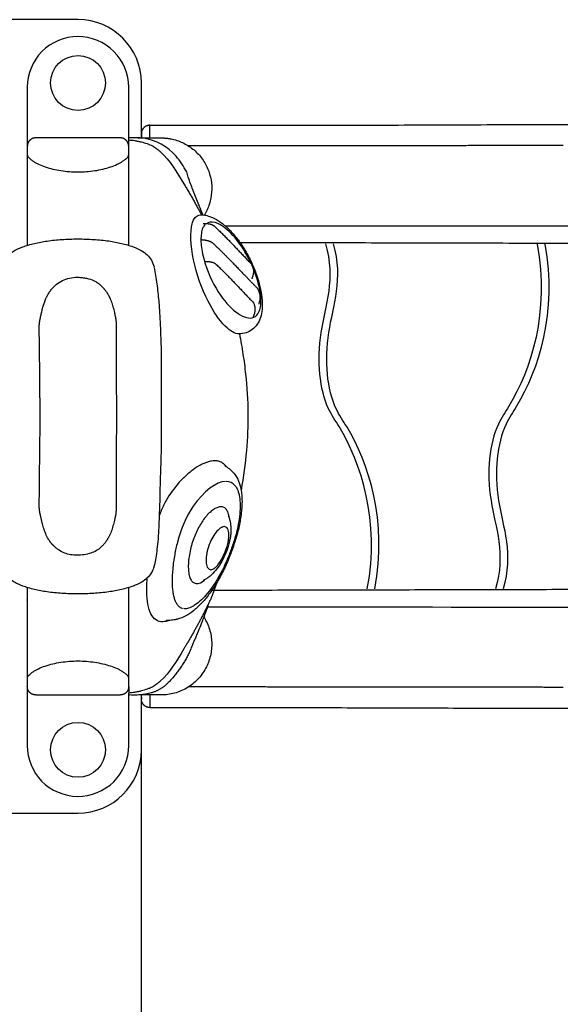
# Model space of a CAD drawing. Units: millimetres. Extents: x 113864 to 129223, y 5497 to 15726.
# Drawn here: x 122785 to 123425, y 9370 to 10536 of the extents above; entities that cross this region are included whole.
import ezdxf

# ---------------------------------------------------------------- set-up
doc = ezdxf.new("R2010")
doc.units = ezdxf.units.MM
doc.layers.add('DEFAULT', color=7, linetype='Continuous')
doc.layers.add('DiKom', color=7, linetype='Continuous')

# ---------------------------------------------------------------- blocks, each defined once
blk = doc.blocks.new('KID-17002')
at = {"layer": 'DiKom', "color": 7, "linetype": 'Continuous'}
for p, q in [((139344.2, 10536.2), (138554.2, 10536.2)), ((139419.2, 10396.2), (139419.2, 10461.2)), ((139419.2, 9671.2), (139419.2, 9736.2)), ((139419.2, 8881.2), (139419.2, 9671.2)), ((138629.2, 9596.2), (139344.2, 9596.2))]:
    blk.add_line(p, q, dxfattribs=at)
for centre in [(139344.2, 10461.2), (139344.2, 9671.2)]:
    blk.add_circle(centre, 32.5, dxfattribs=at)
for centre, start, end in [((139344.2, 10461.2), 0, 90), ((139344.2, 9671.2), 270, 0)]:
    blk.add_arc(centre, 75, start, end, dxfattribs=at)
at = {"layer": 'DiKom', "color": 7}
for points, knots in [([(139404.2, 10456.2), (139404.3, 10471.8), (139391.3, 10503.2), (139344, 10522.8), (139297, 10503), (139284.2, 10471.7), (139284.2, 10456.2)], [-471.952818, -471.952818, -471.952818, -471.952818, -432.814038, -393.271995, -353.776675, -314.873206, -314.873206, -314.873206, -314.873206]), ([(139429.2, 10411.1), (139445.4, 10411.1), (139489.7, 10411.1), (139552, 10411.2), (139615.9, 10411.2), (139669.7, 10411.3), (139740.4, 10411.4), (139822.6, 10411.9), (139917.5, 10411.9), (139977.6, 10411.9), (140008.4, 10411.8)], [-601.870182, -601.870182, -601.870182, -601.870182, -553.31238, -468.984974, -415.032782, -361.528403, -307.47394, -203.054844, -114.9928, -22.634561, -22.634561, -22.634561, -22.634561]), ([(139472.9, 10355.8), (139469.2, 10362.3), (139457.3, 10381.7), (139431.2, 10397.1), (139410, 10396.1), (139404.2, 10396.1)], [303.90329, 303.90329, 303.90329, 303.90329, 326.504089, 371.915085, 389.209209, 389.209209, 389.209209, 389.209209]), ([(139404.2, 10393.8), (139405.4, 10393.7), (139407.8, 10393.5), (139411.5, 10393), (139415.3, 10392.3), (139422.5, 10390.6), (139428.1, 10388.7), (139432.2, 10386.7)], [0, 0, 0, 0, 3.558261, 7.190945, 11.29629, 15.290842, 29.097115, 29.097115, 29.097115, 29.097115]), ([(139454.3, 10395), (139459, 10394.1), (139468.2, 10391), (139480.5, 10383.4), (139490.7, 10373), (139500.5, 10356.2), (139503.9, 10336.7), (139500.2, 10317.7), (139496.2, 10308.8), (139493.7, 10304.7)], [11.886942, 11.886942, 11.886942, 11.886942, 26.320801, 40.656638, 54.992095, 69.839575, 98.510905, 112.847493, 127.424173, 127.424173, 127.424173, 127.424173]), ([(139284.2, 10376), (139284.2, 10375.8), (139284.3, 10375.2), (139284.8, 10374.1), (139286.1, 10372.5), (139288.3, 10370.5), (139291.1, 10368.5), (139294.3, 10366.6), (139299, 10364.2), (139305.7, 10361.6), (139314.5, 10359.1), (139327.4, 10356.6), (139337.4, 10355.8), (139344.2, 10355.8)], [0, 0, 0, 0, 0.720456, 1.583961, 3.768357, 6.792131, 10.474674, 14.125502, 17.839166, 26.281674, 35.717879, 45.444279, 65.697477, 65.697477, 65.697477, 65.697477]), ([(139344.2, 10355.8), (139347.6, 10355.8), (139354.2, 10356.1), (139364, 10357.2), (139373.5, 10359), (139382.5, 10361.5), (139389.3, 10364.1), (139394, 10366.5), (139397.1, 10368.4), (139399.9, 10370.4), (139402.2, 10372.4), (139403.6, 10374), (139404.1, 10375.2), (139404.2, 10375.8), (139404.2, 10376)], [65.697477, 65.697477, 65.697477, 65.697477, 75.833305, 85.666204, 95.312791, 104.819422, 113.419624, 117.166407, 120.665303, 124.437974, 127.543193, 129.775497, 130.645281, 131.394732, 131.394732, 131.394732, 131.394732]), ([(139492, 10304.9), (139490.7, 10308.2), (139487.3, 10316.8), (139483.3, 10326.7), (139479.8, 10335.7), (139477.3, 10342), (139474.8, 10349), (139473.4, 10353.7), (139472.9, 10355.8)], [0, 0, 0, 0, 10.727438, 27.53341, 32.160965, 39.69434, 48.000865, 54.360453, 54.360453, 54.360453, 54.360453]), ([(139498.1, 10202.9), (139491, 10216.8), (139478.1, 10252.7), (139476.6, 10288), (139482.2, 10302.5), (139486.2, 10305), (139489.8, 10305)], [-342.834377, -342.834377, -342.834377, -342.834377, -299.645741, -256.581215, -248.559106, -223.903253, -223.903253, -223.903253, -223.903253]), ([(139489.8, 10305), (139492.8, 10305), (139499.2, 10303.9), (139508.6, 10299.6), (139518, 10292.8), (139527.3, 10283.5), (139536.3, 10272.2), (139544.4, 10259.2), (139551.4, 10245.1), (139556.9, 10230.8), (139560.5, 10217), (139562.4, 10204.4), (139562.5, 10193.2), (139560.6, 10183.5), (139556.7, 10175.2), (139550.8, 10168.8), (139543.3, 10164.8), (139537.7, 10163.9), (139534.9, 10163.9)], [0, 0, 0, 0, 9.121339, 19.226954, 30.71588, 43.912594, 58.52215, 73.94521, 89.951205, 105.669031, 119.724173, 132.758672, 143.70245, 153.300061, 162.314037, 170.798335, 179.149649, 187.583029, 187.583029, 187.583029, 187.583029]), ([(139494.7, 10293.7), (139494.1, 10293.1), (139492.8, 10291.5), (139491, 10287.7), (139490.2, 10283.7), (139490, 10281.2)], [242.973886, 242.973886, 242.973886, 242.973886, 248.559106, 256.581215, 267.347346, 267.347346, 267.347346, 267.347346]), ([(139549.3, 10247.2), (139546.7, 10252.8), (139539.9, 10265.5), (139526.2, 10283.6), (139510.3, 10296.2), (139500.9, 10297.2), (139497.4, 10295.6)], [131.555264, 131.555264, 131.555264, 131.555264, 149.788936, 174.422476, 207.324502, 234.939691, 234.939691, 234.939691, 234.939691]), ([(139254.2, 10243.5), (139254.8, 10246.1), (139256.7, 10251.3), (139262, 10257.9), (139269.5, 10263.2), (139277.6, 10266.7), (139285.5, 10269.3), (139295.1, 10271.9), (139308.3, 10274.3), (139325.6, 10276), (139344, 10276.7), (139362.5, 10276), (139379.8, 10274.4), (139393.2, 10271.9), (139402.7, 10269.4), (139410.6, 10266.8), (139418.7, 10263.3), (139426.3, 10258), (139431.7, 10251.3), (139433.5, 10246.1), (139434.2, 10243.5)], [0, 0, 0, 0, 8.281955, 16.232355, 25.055416, 35.674966, 42.615784, 50.02725, 65.397156, 83.070076, 101.847999, 120.680226, 138.684117, 154.026385, 161.41609, 168.214582, 178.958945, 187.848983, 195.853016, 204.172756, 204.172756, 204.172756, 204.172756]), ([(139490, 10281.2), (139489.7, 10278.7), (139489.6, 10273.3), (139490.2, 10267.2), (139490.7, 10264.1)], [267.357488, 267.357488, 267.357488, 267.357488, 277.99802, 288.068801, 288.068801, 288.068801, 288.068801]), ([(139686.7, 9862.1), (139701.8, 9942.2), (139675.5, 10023.1), (139631.3, 10086.6), (139623.6, 10163.9), (139649.9, 10229.2), (139637.5, 10270.5)], [0, 0, 0, 0, 198.70184, 231.988474, 330.750815, 423.780867, 423.780867, 423.780867, 423.780867]), ([(139686.7, 9862.1), (139701.8, 9942.2), (139675.5, 10023.1), (139631.3, 10086.6), (139623.6, 10163.9), (139649.9, 10229.2), (139637.5, 10270.5)], [0, 0, 0, 0, 198.70184, 231.988474, 330.750815, 423.780867, 423.780867, 423.780867, 423.780867]), ([(139695.7, 9862.1), (139710.8, 9942.2), (139684.5, 10023.1), (139640.3, 10086.6), (139632.6, 10163.9), (139658.9, 10229.2), (139646.5, 10270.5)], [0, 0, 0, 0, 198.70184, 231.988474, 330.750815, 423.780867, 423.780867, 423.780867, 423.780867]), ([(139887.7, 10270.3), (139902.8, 10190.2), (139876.5, 10109.4), (139832.3, 10045.8), (139824.6, 9968.6), (139850.9, 9903.3), (139838.5, 9861.9)], [0, 0, 0, 0, 198.70184, 231.988474, 330.750815, 423.780867, 423.780867, 423.780867, 423.780867]), ([(139887.7, 10270.3), (139902.8, 10190.2), (139876.5, 10109.4), (139832.3, 10045.8), (139824.6, 9968.6), (139850.9, 9903.3), (139838.5, 9861.9)], [0, 0, 0, 0, 198.70184, 231.988474, 330.750815, 423.780867, 423.780867, 423.780867, 423.780867]), ([(139896.7, 10270.3), (139911.8, 10190.2), (139885.5, 10109.4), (139841.3, 10045.8), (139833.6, 9968.6), (139859.9, 9903.3), (139847.5, 9861.9)], [0, 0, 0, 0, 198.70184, 231.988474, 330.750815, 423.780867, 423.780867, 423.780867, 423.780867]), ([(139490.7, 10264.1), (139491.3, 10260.6), (139494.9, 10243.2), (139503.2, 10224.8), (139510.3, 10213.6)], [288.063768, 288.063768, 288.063768, 288.063768, 299.645741, 342.834377, 342.834377, 342.834377, 342.834377]), ([(139434.4, 10242.8), (139435, 10239.6), (139436.1, 10233.1), (139438, 10219.9), (139439.8, 10204.1), (139441.4, 10181.2), (139441.8, 10165), (139442.3, 10154.6)], [0, 0, 0, 0, 9.647725, 19.748481, 40.094021, 57.417269, 88.629382, 88.629382, 88.629382, 88.629382]), ([(139531.1, 10190), (139538.1, 10184.6), (139552, 10178.9), (139562.9, 10193.9), (139559, 10222.7), (139552.8, 10239.3), (139550.1, 10245.5)], [0, 0, 0, 0, 39.050135, 78.099938, 109.698492, 129.743714, 129.743714, 129.743714, 129.743714]), ([(139548.9, 10247.4), (139549.1, 10247.1), (139550.2, 10245.9), (139551.6, 10242.9), (139552.1, 10238.5), (139551.8, 10234.9), (139551.2, 10232.7), (139550.7, 10231.4), (139550.4, 10230.5), (139550.1, 10229.8), (139549.9, 10229.4), (139549.9, 10229.1), (139549.8, 10229)], [76.683238, 76.683238, 76.683238, 76.683238, 77.590797, 81.576989, 86.382679, 90.755844, 92.445347, 93.373092, 94.83672, 95.31729, 95.777907, 96.121729, 96.121729, 96.121729, 96.121729]), ([(139317.5, 10221.7), (139317.8, 10221.9), (139320.2, 10224.1), (139325.6, 10227.5), (139334.3, 10230.5), (139342.3, 10231.2), (139349.1, 10230.8), (139355.7, 10229.8), (139361.8, 10227.9), (139366.6, 10225.1), (139368.5, 10223.7), (139369.2, 10223.1)], [318.808018, 318.808018, 318.808018, 318.808018, 319.784204, 328.711181, 337.738389, 347.303423, 352.677449, 357.969248, 367.4218, 371.666668, 374.520346, 374.520346, 374.520346, 374.520346]), ([(139555.4, 10219.2), (139555.7, 10218.9), (139557, 10217.5), (139558.7, 10214.1), (139559.7, 10209.3), (139559.7, 10205.4), (139559.2, 10203), (139558.8, 10201.6), (139558.5, 10200.7), (139558.2, 10199.9), (139558.1, 10199.5), (139558.1, 10199.2), (139558.1, 10199.1)], [76.683238, 76.683238, 76.683238, 76.683238, 77.590797, 81.576989, 86.382679, 90.755844, 92.445347, 93.373092, 94.83672, 95.31729, 95.777907, 96.121729, 96.121729, 96.121729, 96.121729]), ([(139299.6, 10182.5), (139299.6, 10182.8), (139300, 10184.5), (139300.6, 10187.1), (139301.5, 10191.2), (139302.9, 10196.9), (139304.8, 10202.6), (139306.5, 10206.5), (139306.9, 10207.3)], [274.944, 274.944, 274.944, 274.944, 275.738271, 280.326701, 282.874979, 288.220052, 297.930932, 300.876484, 300.876484, 300.876484, 300.876484]), ([(139380.2, 10209.9), (139380.9, 10208.5), (139382.6, 10205), (139384.7, 10199.2), (139386.2, 10193.8), (139387.4, 10189.1), (139387.9, 10186.6), (139388.2, 10185.2)], [391.76711, 391.76711, 391.76711, 391.76711, 396.491307, 403.44517, 410.185673, 413.432781, 417.840551, 417.840551, 417.840551, 417.840551]), ([(139550.6, 10202.4), (139550.8, 10202.2), (139551.9, 10201), (139553.2, 10198), (139553.8, 10193.6), (139553.5, 10190), (139552.8, 10187.7), (139552.4, 10186.4), (139552, 10185.6), (139551.7, 10184.8), (139551.6, 10184.4), (139551.5, 10184.2), (139551.5, 10184)], [76.683238, 76.683238, 76.683238, 76.683238, 77.590797, 81.576989, 86.382679, 90.755844, 92.445347, 93.373092, 94.83672, 95.31729, 95.777907, 96.121729, 96.121729, 96.121729, 96.121729]), ([(139298.3, 9960.6), (139298.5, 9977.7), (139298.8, 10005.6), (139299.1, 10036.4), (139299.3, 10051.2), (139299.3, 10057), (139299.4, 10061.9), (139299.4, 10067.4), (139299.4, 10075), (139299.3, 10082.6), (139299.1, 10092.9), (139299.1, 10102), (139298.8, 10129.2), (139298.6, 10151.8), (139298.3, 10171.7)], [52.91313, 52.91313, 52.91313, 52.91313, 104.242202, 136.569534, 145.178432, 148.773076, 154.02436, 159.705569, 165.374548, 176.906583, 182.410728, 196.431562, 204.183989, 264.028914, 264.028914, 264.028914, 264.028914]), ([(139389.3, 10175.4), (139389.4, 10169), (139389.4, 10157.4), (139389.4, 10140.1), (139389.5, 10123), (139389.5, 10104.7), (139389.6, 10087.1), (139389.6, 10071.7), (139389.6, 10060.9), (139389.6, 10048.5), (139389.5, 10034), (139389.5, 10015.7), (139389.4, 9990.2), (139389.4, 9970.8), (139389.3, 9957)], [427.762923, 427.762923, 427.762923, 427.762923, 446.894967, 462.417741, 479.79133, 498.202972, 517.178534, 532.594374, 544.530128, 549.621818, 569.72594, 587.980706, 604.609315, 646.177503, 646.177503, 646.177503, 646.177503]), ([(139535.3, 10163.9), (139536.9, 10156), (139539.6, 10140.1), (139543.7, 10108.8), (139546.1, 10070.6), (139544.2, 10024.7), (139540.1, 9994.5), (139537.3, 9979)], [0, 0, 0, 0, 24.253326, 48.264633, 94.843362, 138.7833, 186.102959, 186.102959, 186.102959, 186.102959]), ([(139442.3, 10154.6), (139442.5, 10150.9), (139442.7, 10142.8), (139442.8, 10132.7), (139442.8, 10123), (139442.8, 10113.9), (139442.8, 10095.9), (139442.6, 10078.6), (139442.6, 10058.4), (139442.7, 10044.8), (139442.6, 10029.5), (139442.4, 10018.5), (139442, 10004.2), (139441.5, 9992.3), (139441.2, 9980.9), (139441.2, 9975.6), (139441, 9969.5), (139440.7, 9955.8), (139440.1, 9943.4), (139439.7, 9933.8)], [0, 0, 0, 0, 11.213087, 24.307886, 30.303063, 40.286208, 51.42655, 84.363133, 92.116665, 112.203105, 124.925434, 138.020216, 145.457566, 167.821145, 173.713025, 179.687035, 183.725467, 191.811439, 220.88153, 220.88153, 220.88153, 220.88153]), ([(139506.2, 10013.7), (139504.8, 10013.7), (139501.9, 10013.4), (139497.5, 10012.3), (139492.8, 10010.4), (139486.1, 10007), (139477.6, 10001.2), (139464.8, 9989.8), (139453.8, 9976.1), (139445.3, 9960.8), (139441.9, 9952.7), (139440.3, 9948.5)], [0, 0, 0, 0, 3.969117, 8.751362, 13.500851, 19.17958, 31.197959, 44.453832, 70.603104, 83.501684, 96.896794, 96.896794, 96.896794, 96.896794]), ([(139517.5, 10008.2), (139517.6, 10008.1), (139518.3, 10007.7), (139519.3, 10007), (139520.7, 10006.1), (139522.7, 10004.6), (139526.7, 10001.4), (139531.5, 9995.8), (139535.6, 9987.4), (139537.5, 9979.3), (139538.2, 9971.9), (139538.5, 9963), (139537.6, 9951), (139535.5, 9938.6), (139533.1, 9928.3), (139530.9, 9920.9), (139528.2, 9912.3), (139525, 9903.4), (139521.1, 9894), (139516.2, 9883.2), (139509.6, 9870.6), (139500.8, 9857.1), (139491.5, 9845.6), (139481.9, 9836.4), (139472.2, 9829.7), (139465.4, 9827), (139462, 9826.1)], [0, 0, 0, 0, 0.569211, 2.515321, 3.452452, 5.666567, 10.07856, 18.659781, 27.753849, 37.680158, 43.68555, 49.993604, 64.21548, 79.72206, 87.739364, 96.008304, 102.784749, 114.910304, 124.251851, 133.423031, 150.548538, 166.736087, 181.751059, 195.028439, 206.463426, 216.890281, 216.890281, 216.890281, 216.890281]), ([(139520, 10006.5), (139519.5, 10007.2), (139518.3, 10008.6), (139516.5, 10010.2), (139513.9, 10012), (139511.5, 10013), (139508.6, 10013.6), (139507.2, 10013.7), (139506.2, 10013.7)], [602.206702, 602.206702, 602.206702, 602.206702, 607.53952, 615.15942, 619.461007, 631.255867, 634.794319, 641.923882, 641.923882, 641.923882, 641.923882]), ([(139518.9, 9989.2), (139507.9, 9988.8), (139493.1, 9977.6), (139472.5, 9948.5), (139466.2, 9933.3), (139461.9, 9917.3)], [2.063973, 2.063973, 2.063973, 2.063973, 89.732724, 89.732724, 146.280656, 146.280656, 146.280656, 146.280656]), ([(139530, 9984.3), (139531.4, 9982.7), (139533.7, 9978.4), (139535.6, 9970.6), (139536.3, 9961.1), (139535.8, 9950.3), (139534, 9938.2), (139531, 9925.3), (139526.8, 9911.9), (139521.8, 9898.7), (139516.2, 9886.1), (139509.9, 9874.4), (139503.2, 9863.9), (139496.1, 9854.8), (139489, 9847.4), (139483, 9842.8), (139478.4, 9840.2), (139475.3, 9839), (139472.3, 9838.3), (139470.3, 9838.4), (139469.4, 9838.5)], [0, 0, 0, 0, 6.528269, 14.533984, 23.974027, 34.853821, 47.064577, 60.477174, 74.721465, 88.993377, 103.040927, 115.915054, 128.788624, 140.417087, 150.634387, 159.319752, 163.073325, 166.438763, 169.428603, 172.213914, 172.213914, 172.213914, 172.213914]), ([(139310, 9919.4), (139308.7, 9921.4), (139306.5, 9925.6), (139303.9, 9932.3), (139302.2, 9938.2), (139301.2, 9942.4), (139300.5, 9945.6), (139300, 9947.8), (139299.6, 9949.4), (139299.6, 9949.8)], [9.736436, 9.736436, 9.736436, 9.736436, 16.679028, 24.1386, 31.043302, 35.223023, 37.07482, 40.746728, 41.982949, 41.982949, 41.982949, 41.982949]), ([(139513.5, 9959.2), (139512.2, 9959.2), (139509.3, 9958.6), (139505, 9956.3), (139500.5, 9952.8), (139496, 9948.2), (139491.7, 9942.6), (139486.3, 9934), (139483.1, 9926.8), (139481.3, 9921.9)], [0, 0, 0, 0, 3.984548, 8.835857, 14.427577, 21.138647, 28.158382, 35.605075, 51.503444, 51.503444, 51.503444, 51.503444]), ([(139523.1, 9946.3), (139523, 9947.3), (139522.7, 9949.2), (139521.8, 9952.5), (139520.3, 9955.8), (139517.7, 9958.2), (139515.4, 9959.1), (139514.2, 9959.2), (139513.5, 9959.2)], [0, 0, 0, 0, 2.940056, 5.615003, 10.156051, 13.986902, 15.800327, 17.630988, 17.630988, 17.630988, 17.630988]), ([(139388.2, 9947.1), (139387.7, 9944.6), (139386.6, 9939.9), (139384.7, 9933.1), (139383, 9928.5), (139382, 9926.1), (139381.8, 9925.8)], [656.134367, 656.134367, 656.134367, 656.134367, 663.75786, 670.498365, 677.456304, 678.415353, 678.415353, 678.415353, 678.415353]), ([(139522.3, 9948.9), (139522.6, 9947.9), (139523.1, 9946.4), (139523.9, 9943.4), (139524.9, 9938.6), (139525.4, 9932.8), (139525, 9926.9), (139524.4, 9922.4), (139523.4, 9917.6), (139521.6, 9910.6), (139518.3, 9901.8), (139513.3, 9892.2), (139507.5, 9883.8), (139502.9, 9879.1), (139500.6, 9877.1)], [0, 0, 0, 0, 2.899233, 4.96742, 9.103687, 17.616816, 22.622162, 26.735051, 31.295378, 37.254402, 48.405702, 59.469795, 69.686589, 78.942629, 78.942629, 78.942629, 78.942629]), ([(139439.7, 9933.8), (139439.6, 9931.5), (139439.4, 9927.2), (139438.8, 9918.9), (139437.8, 9909.4), (139436.4, 9899.2), (139435.2, 9893), (139434.6, 9890.3)], [0, 0, 0, 0, 6.655261, 13.051405, 24.881935, 35.439647, 43.807498, 43.807498, 43.807498, 43.807498]), ([(139517.4, 9935.6), (139518.1, 9935.6), (139519.5, 9935.2), (139521.1, 9933.7), (139522.2, 9931.4), (139522.8, 9928.2), (139522.9, 9924.5), (139522.5, 9920.6), (139521.7, 9915.9), (139519.9, 9909.3), (139517.1, 9902.3), (139513.7, 9896), (139510.8, 9891.6), (139507.9, 9888.1), (139504.7, 9885.3), (139500.3, 9883.9), (139496.3, 9888.3), (139495.7, 9894.4), (139496, 9902.7), (139498.5, 9911.8), (139502.2, 9921.1), (139507, 9928.6), (139511, 9932.9), (139513.9, 9934.6), (139515.4, 9935.3), (139516.6, 9935.6), (139517.4, 9935.6)], [0, 0, 0, 0, 2.060538, 4.264056, 6.401676, 9.726742, 13.790516, 17.533344, 21.629256, 27.919678, 38.243669, 44.047554, 49.332221, 53.923813, 57.679598, 62.190054, 66.629993, 73.255539, 80.707856, 91.338806, 101.563883, 110.608702, 117.747435, 119.195711, 120.525283, 122.847926, 122.847926, 122.847926, 122.847926]), ([(139461.9, 9917.1), (139460.6, 9912.3), (139458.3, 9901.8), (139456.1, 9886.1), (139455.4, 9873.1), (139455.7, 9863.8), (139456.4, 9857.9), (139457.4, 9852.8), (139458.8, 9848.5), (139460.5, 9844.9), (139462.6, 9842), (139465.1, 9839.9), (139467, 9839), (139468, 9838.8)], [146.425611, 146.425611, 146.425611, 146.425611, 161.412405, 178.570237, 194.06908, 200.483795, 206.413864, 211.712105, 216.062152, 220.178728, 223.598, 226.840696, 229.832292, 229.832292, 229.832292, 229.832292]), ([(139481.2, 9921.8), (139480.2, 9919), (139478.4, 9913.2), (139476.3, 9904.5), (139475.1, 9896), (139474.6, 9888.1), (139475.1, 9881.2), (139476.3, 9875.6), (139478.1, 9871.9), (139480, 9869.9), (139481.1, 9869.2), (139481.6, 9869)], [0, 0, 0, 0, 8.9566, 18.065607, 26.818224, 34.827168, 41.75293, 47.444569, 51.937624, 53.955375, 55.724982, 55.724982, 55.724982, 55.724982]), ([(139370.3, 9910.5), (139369.8, 9910), (139368.4, 9908.8), (139364.9, 9906.5), (139359.2, 9903.9), (139351.4, 9902.1), (139343.4, 9901.5), (139335.5, 9902.1), (139328.4, 9904.1), (139323, 9906.9), (139319, 9909.6), (139317.2, 9911.2), (139316.3, 9912.1)], [697.72337, 697.72337, 697.72337, 697.72337, 699.82235, 703.236086, 710.469471, 718.41873, 727.024229, 734.661837, 741.954741, 749.15931, 752.766233, 756.431006, 756.431006, 756.431006, 756.431006]), ([(139433.6, 9886.7), (139433, 9884.8), (139431.2, 9880.4), (139426.3, 9874.4), (139418.7, 9869), (139410.6, 9865.5), (139402.7, 9863), (139393.2, 9860.4), (139379.8, 9858), (139362.5, 9856.3), (139344, 9855.7), (139325.5, 9856.3), (139308.3, 9858), (139295.1, 9860.5), (139285.5, 9863), (139277.6, 9865.6), (139269.5, 9869.1), (139262, 9874.4), (139257.2, 9880.4), (139255.4, 9884.8), (139254.8, 9886.7)], [47.510365, 47.510365, 47.510365, 47.510365, 53.605666, 61.610366, 70.500404, 81.24436, 88.043259, 95.432964, 110.774568, 128.779123, 147.611351, 166.389273, 184.061894, 199.432101, 206.843566, 213.784385, 224.403935, 233.226996, 241.163162, 247.177423, 247.177423, 247.177423, 247.177423]), ([(139425.8, 9855.2), (139425.7, 9857.2), (139425.6, 9862.4), (139425.8, 9869.1), (139426.1, 9873.7), (139426.2, 9874.8)], [85.770335, 85.770335, 85.770335, 85.770335, 93.735264, 105.760968, 109.499764, 109.499764, 109.499764, 109.499764]), ([(139481.6, 9869), (139484.6, 9867.4), (139488.3, 9868), (139493.1, 9871.7), (139493.8, 9872.3), (139494.5, 9872.9)], [112.809406, 112.809406, 112.809406, 112.809406, 133.687715, 133.687715, 137.385443, 137.385443, 137.385443, 137.385443]), ([(139500.6, 9877.1), (139500.3, 9876.9), (139499.7, 9876.5), (139498.6, 9875.6), (139497.1, 9874.5), (139495.6, 9873.6), (139494.2, 9872.7), (139493.2, 9872.2), (139492.6, 9871.8), (139492.5, 9871.7)], [0, 0, 0, 0, 1.070585, 2.138511, 4.346391, 6.547842, 7.543373, 9.263867, 9.726476, 9.726476, 9.726476, 9.726476]), ([(139446.7, 9823.1), (139440.7, 9822.1), (139435.6, 9824.4), (139428.2, 9835.7), (139426.4, 9844.2), (139425.8, 9854.8)], [5.133822, 5.133822, 5.133822, 5.133822, 47.204251, 47.204251, 85.363923, 85.363923, 85.363923, 85.363923]), ([(139497.9, 9841.8), (139495.4, 9834.7), (139491.7, 9824.5), (139486.9, 9812.6), (139483.1, 9803.7), (139479.8, 9796), (139477.4, 9790.1), (139476.7, 9788.3)], [-69.480323, -69.480323, -69.480323, -69.480323, -46.745729, -37.04593, -31.050486, -17.732662, -11.905495, -11.905495, -11.905495, -11.905495]), ([(139493.1, 9828.5), (139496, 9824), (139500.5, 9814.3), (139503.2, 9798.4), (139501.6, 9782.4), (139495.9, 9767.1), (139486.3, 9754.1), (139473.6, 9744), (139458.7, 9737.6), (139448, 9736.2), (139442.7, 9736.2)], [0, 0, 0, 0, 15.859617, 31.859406, 47.987501, 63.859697, 80.24389, 96.116528, 112.244688, 128.190181, 128.190181, 128.190181, 128.190181]), ([(139462, 9826.1), (139461.6, 9825.9), (139460.6, 9825.7), (139458.6, 9825.3), (139456.1, 9824.9), (139453.6, 9824.6), (139451.3, 9824.4), (139449.8, 9824.3), (139448.8, 9824.3), (139448.5, 9824.2)], [0, 0, 0, 0, 1.505916, 3.013598, 6.089012, 9.13042, 10.478391, 12.960112, 13.646376, 13.646376, 13.646376, 13.646376]), ([(139284.2, 9756.3), (139284.2, 9756.6), (139284.3, 9757.1), (139284.8, 9758.2), (139286.1, 9759.8), (139288.3, 9761.8), (139291.1, 9763.8), (139294.3, 9765.7), (139299, 9768.1), (139305.7, 9770.8), (139314.5, 9773.3), (139327.4, 9775.7), (139337.4, 9776.5), (139344.2, 9776.5)], [0, 0, 0, 0, 0.720457, 1.583963, 3.768358, 6.792133, 10.474675, 14.125503, 17.839167, 26.281675, 35.71788, 45.44428, 65.697479, 65.697479, 65.697479, 65.697479]), ([(139344.2, 9776.5), (139347.6, 9776.5), (139354.2, 9776.2), (139364, 9775.1), (139373.5, 9773.3), (139382.5, 9770.8), (139389.3, 9768.2), (139394, 9765.8), (139397.1, 9763.9), (139399.9, 9761.9), (139402.2, 9759.9), (139403.6, 9758.3), (139404.1, 9757.1), (139404.2, 9756.6), (139404.2, 9756.3)], [65.697479, 65.697479, 65.697479, 65.697479, 75.833307, 85.666206, 95.312793, 104.819424, 113.419626, 117.166409, 120.665305, 124.437976, 127.543195, 129.775499, 130.645284, 131.394736, 131.394736, 131.394736, 131.394736]), ([(139432.1, 9745.6), (139431.3, 9745.1), (139429.3, 9744.3), (139425, 9742.7), (139420.3, 9741.2), (139415.9, 9740.2), (139413.2, 9739.7), (139410.6, 9739.2), (139407.6, 9738.8), (139405.3, 9738.6), (139404.2, 9738.5)], [545.501384, 545.501384, 545.501384, 545.501384, 548.365197, 551.970136, 559.271148, 563.280344, 565.488044, 567.557334, 571.205978, 574.490745, 574.490745, 574.490745, 574.490745]), ([(139429.2, 9721.3), (139445.4, 9721.3), (139489.7, 9721.3), (139552, 9721.3), (139615.9, 9721.2), (139669.7, 9721.2), (139740.4, 9721), (139822.6, 9720.6), (139917.5, 9720.5), (139977.6, 9720.6), (140008.4, 9720.6)], [-601.870182, -601.870182, -601.870182, -601.870182, -553.31238, -468.984974, -415.032782, -361.528403, -307.47394, -203.054844, -114.9928, -22.634561, -22.634561, -22.634561, -22.634561])]:
    blk.add_open_spline(points, degree=3, knots=knots, dxfattribs=at)
for points, degree in [([(139284.2, 10456.2), (139284.2, 10426.2)], 1), ([(139404.2, 10426.2), (139404.2, 10456.2)], 1), ([(139284.2, 10426.2), (139284.2, 10386.5)], 1), ([(139404.2, 10378), (139404.2, 10426.2)], 1), ([(139429.2, 10396.2), (139429.2, 10411.1)], 1), ([(139294.2, 10396.2), (139294.2, 10396.2)], 1), ([(139394.2, 10396.2), (139294.2, 10396.2)], 1), ([(139414.9, 10396.2), (139442.5, 10396.2)], 1), ([(139419.2, 10399.4), (139419.2, 10401.1)], 1), ([(139419.2, 10401.1), (139419.2, 10396.2)], 1), ([(139419.2, 10399.4), (139419.2, 10399.4)], 1), ([(139442.5, 10396.2), (139442.5, 10396.2)], 1), ([(139442.5, 10396.2), (139442.7, 10396.2)], 1), ([(139284.2, 10386.2), (139284.2, 10376)], 1), ([(139284.2, 10386.2), (139284.2, 10386.2)], 1), ([(139284.2, 10386.2), (139284.2, 10386.2)], 1), ([(139284.2, 10386.2), (139284.2, 10386.2)], 1), ([(139432.2, 10386.7), (139432.3, 10386.7)], 1), ([(139432.3, 10386.7), (139432.3, 10386.7)], 1), ([(139433.7, 10385.8), (139433.7, 10385.8)], 1), ([(139284.2, 10376), (139284.2, 10268.8)], 1), ([(139404.2, 10268.8), (139404.2, 10378)], 1), ([(139441.7, 10379.7), (139453.1, 10369.5), (139461.1, 10355.4), (139469.5, 10341.7)], 3), ([(139518.5, 10291.9), (139697.5, 10292), (139898.6, 10292.1), (140278.2, 10291.9)], 3), ([(140440.9, 10269.8), (139536.1, 10272)], 1), ([(139510.3, 10213.6), (139516.8, 10203.6), (139524.1, 10195.5), (139531.1, 10190)], 3), ([(139518.4, 10173.2), (139511.6, 10180.1), (139504.5, 10190.3), (139498.1, 10202.9)], 3), ([(139529.4, 10191.4), (139529.4, 10191.4)], 1), ([(139534.9, 10163.9), (139530, 10163.9), (139524.3, 10167.4), (139518.4, 10173.2)], 3), ([(139530, 9984.3), (139527.3, 9987.6), (139523.8, 9989.1), (139519.7, 9989.2)], 3), ([(139284.2, 9863.5), (139284.2, 9756.3)], 1), ([(139404.2, 9754.4), (139404.2, 9863.5)], 1), ([(139502.8, 9860.4), (140333.5, 9862.4)], 1), ([(139502.9, 9863.9), (139502.9, 9863.9)], 1), ([(139496.8, 9840.5), (139681.4, 9840.5), (139883.1, 9840.3), (140278.2, 9840.5)], 3), ([(139444.2, 9822.9), (139444.2, 9822.9)], 1), ([(139469.3, 9790.7), (139460.9, 9776.9), (139453, 9762.8), (139441.6, 9752.6)], 3), ([(139284.2, 9756.3), (139284.2, 9746.2)], 1), ([(139404.2, 9746.2), (139404.2, 9754.4)], 1), ([(139284.2, 9746.2), (139284.2, 9746.2)], 1), ([(139284.2, 9746.2), (139284.2, 9746.2)], 1), ([(139284.2, 9746.2), (139284.2, 9746.2)], 1), ([(139284.2, 9746.2), (139284.2, 9746.2)], 1), ([(139284.2, 9746.2), (139284.2, 9746.2)], 1), ([(139284.2, 9745.8), (139284.2, 9706.2)], 1), ([(139404.2, 9746.2), (139404.2, 9746.2)], 1), ([(139404.2, 9746.2), (139404.2, 9746.2)], 1), ([(139404.2, 9746.2), (139404.2, 9746.2)], 1), ([(139404.2, 9746.2), (139404.2, 9746.2)], 1), ([(139404.2, 9745.8), (139404.2, 9738.5)], 1), ([(139294.2, 9736.2), (139294.2, 9736.2)], 1), ([(139294.2, 9736.2), (139394.2, 9736.2)], 1), ([(139394.2, 9736.2), (139394.2, 9736.2)], 1), ([(139430.9, 9738.7), (139422.2, 9736.3), (139412.9, 9735.6), (139404.2, 9736.3)], 3), ([(139404.2, 9706.2), (139404.2, 9738.5)], 1), ([(139404.2, 9736.2), (139405.5, 9736.2)], 1), ([(139442.7, 9736.2), (139415.7, 9736.2)], 1), ([(139419.2, 9731.3), (139419.2, 9736.2)], 1), ([(139419.2, 9733.1), (139419.2, 9733.1)], 1), ([(139419.2, 9733.1), (139419.2, 9731.3)], 1), ([(139429.2, 9736.2), (139429.2, 9721.3)], 1), ([(139442.7, 9736.2), (139442.7, 9736.2)], 1), ([(139284.2, 9706.2), (139284.2, 9676.2)], 1), ([(139404.2, 9676.2), (139404.2, 9706.2)], 1), ([(139284.2, 9676.2), (139284.1, 9660.8), (139290.4, 9645.4), (139301.1, 9634.3)], 3), ([(139386.5, 9633.5), (139397.7, 9644.6), (139404.3, 9660.4), (139404.2, 9676.2)], 3), ([(139301.1, 9634.3), (139312.1, 9623), (139327.8, 9616.3), (139343.6, 9616.1)], 3), ([(139343.6, 9616.1), (139359.4, 9616), (139375.3, 9622.4), (139386.5, 9633.5)], 3)]:
    blk.add_open_spline(points, degree=degree, dxfattribs=at)
for points, weights, degree in [([(139422.1, 10408.2), (139419.2, 10405.2), (139419.2, 10401.1)], [1, 0.923877792536, 1], 2), ([(139429.2, 10411.1), (139425.1, 10411.1), (139422.1, 10408.2)], [1, 0.923877792536, 1], 2), ([(139287.1, 10393.2), (139284.2, 10390.3), (139284.2, 10386.2)], [1, 0.923879548108, 1], 2), ([(139294.2, 10396.2), (139290.1, 10396.2), (139287.1, 10393.2)], [1, 0.923879550042, 1], 2), ([(139401.3, 10393.2), (139398.3, 10396.2), (139394.2, 10396.2)], [1, 0.92387913134, 1], 2), ([(139404.2, 10386.2), (139404.2, 10390.3), (139401.3, 10393.2)], [1, 0.923870624032, 1], 2), ([(139442.5, 10396.2), (139448.4, 10396.1), (139454.3, 10395)], [1, 0.995457418083, 1], 2), ([(139432.3, 10386.7), (139437.3, 10383.6), (139441.7, 10379.7)], [1, 0.995758338238, 1], 2), ([(139632.7, 10386.8), (139553.7, 10386.8), (139474.8, 10386.7)], [1, 0.999999979648, 0.99999999088], 2), ([(139785.1, 10386.9), (139708.9, 10386.9), (139632.7, 10386.8)], [1, 0.999999990909, 1], 2), ([(139918.6, 10387.3), (139851.9, 10387), (139785.1, 10386.9)], [1, 0.999999198245, 1], 2), ([(139469.5, 10341.7), (139480.6, 10323.7), (139490.3, 10304.9)], [1, 0.999330955176, 1], 2), ([(139505.2, 10292), (139520.8, 10277.6), (139534.1, 10262.5), (139548.9, 10247.4)], [0.981319477796, 0.980437189534, 0.980437189534, 0.981319477796], 3), ([(139503.7, 10271.6), (139522, 10254.6), (139537.9, 10236.9), (139555.4, 10219.2)], [0.981319477796, 0.980437189534, 0.980437189534, 0.981319477796], 3), ([(139506.9, 10247), (139522.4, 10232.7), (139535.8, 10217.5), (139550.6, 10202.4)], [0.981319477796, 0.980437189534, 0.980437189534, 0.981319477796], 3), ([(139306.9, 10207.3), (139310.8, 10215.6), (139317.5, 10221.7)], [1, 0.980217428579, 1], 2), ([(139369.2, 10223.1), (139376, 10217.6), (139380.2, 10209.9)], [1, 0.981694954035, 1], 2), ([(139388.2, 10185.2), (139389.3, 10180.4), (139389.3, 10175.4)], [1, 0.993928779339, 1], 2), ([(139298.3, 10171.7), (139298.3, 10177.2), (139299.6, 10182.5)], [1, 0.992654745317, 1], 2), ([(139299.6, 9949.8), (139298.3, 9955.1), (139298.3, 9960.6)], [1, 0.99263443972, 1], 2), ([(139389.3, 9957), (139389.3, 9952), (139388.2, 9947.1)], [1, 0.993886538557, 1], 2), ([(139316.3, 9912.1), (139312.6, 9915.3), (139310, 9919.4)], [1, 0.990205817027, 1], 2), ([(139381.8, 9925.8), (139377.8, 9916.9), (139370.3, 9910.5)], [1, 0.977075809774, 1], 2), ([(139461.9, 9917.3), (139461.9, 9917.2), (139461.9, 9917.1)], [1, 0.999998702964, 1], 2), ([(139434.6, 9890.3), (139434.2, 9888.5), (139433.6, 9886.7)], [1, 0.999153747706, 1], 2), ([(139508.2, 9868.7), (139505.1, 9859.8), (139501.8, 9851)], [1, 0.999900791918, 1], 2), ([(139284.2, 9848.6), (139284.2, 9849.4), (139284.3, 9850.1)], [1, 0.996019717138, 1], 2), ([(139425.8, 9854.8), (139425.8, 9855), (139425.8, 9855.2)], [1, 0.999989804304, 1], 2), ([(139501.8, 9851), (139487.3, 9819.9), (139469.3, 9790.7)], [1, 0.998311079895, 1], 2), ([(139449, 9823.6), (139447.9, 9823.2), (139446.7, 9823.1)], [1, 0.998289583731, 1], 2), ([(139451.6, 9824.4), (139450.4, 9823.9), (139449, 9823.6)], [1, 0.994667613233, 1], 2), ([(139476.7, 9788.3), (139476, 9786.6), (139475.1, 9784.9)], [1, 0.999151839029, 1], 2), ([(139475.1, 9784.9), (139465.7, 9766), (139451.1, 9750.8)], [1, 0.988476119895, 1], 2), ([(139441.6, 9752.6), (139437.2, 9748.7), (139432.1, 9745.6)], [1, 0.99574868061, 1], 2), ([(139287.1, 9739.1), (139284.2, 9742), (139284.2, 9746.2)], [1, 0.923879540334, 1], 2), ([(139404.2, 9746.2), (139404.2, 9742), (139401.3, 9739.1)], [1, 0.923879540334, 1], 2), ([(139451.1, 9750.8), (139442.6, 9742), (139430.9, 9738.7)], [1, 0.965042989375, 1], 2), ([(139632.7, 9745.6), (139553.8, 9745.7), (139475, 9745.7)], [1, 0.999999979673, 0.999999990853], 2), ([(139785.1, 9745.5), (139708.9, 9745.6), (139632.7, 9745.6)], [1, 0.999999990909, 1], 2), ([(139918.6, 9745.2), (139851.9, 9745.4), (139785.1, 9745.5)], [1, 0.999999198245, 1], 2), ([(139294.2, 9736.2), (139290.1, 9736.2), (139287.1, 9739.1)], [1, 0.923888823833, 1], 2), ([(139401.3, 9739.1), (139398.3, 9736.2), (139394.2, 9736.2)], [1, 0.923879701985, 1], 2), ([(139422.1, 9724.3), (139419.2, 9727.2), (139419.2, 9731.3)], [1, 0.923877792536, 1], 2), ([(139429.2, 9721.3), (139425.1, 9721.3), (139422.1, 9724.3)], [1, 0.923877792536, 1], 2)]:
    blk.add_rational_spline(points, weights, degree=degree, dxfattribs=at)
for points in [[(139492.3, 10294.6), (139494.9, 10294.9), (139499.4, 10294.6), (139503.9, 10293.2), (139505.2, 10292)], [(139489.4, 10275.6), (139492.2, 10275.7), (139497.2, 10274.9), (139502.2, 10273), (139503.7, 10271.6)], [(139494, 10249.7), (139496.6, 10250), (139501.1, 10249.6), (139505.5, 10248.3), (139506.9, 10247)]]:
    blk.add_rational_spline(points, [1, 0.97602174461, 0.955720890609, 0.969794903875, 0.981319477796], degree=3, knots=[0, 0, 0, 0, 7.853226, 13.297648, 13.297648, 13.297648, 13.297648], dxfattribs=at)

msp = doc.modelspace()

# ---------------------------------------------------------------- block references
at = {"layer": 'DEFAULT'}
msp.add_blockref('KID-17002', (-16490.6, 0), dxfattribs=at)

doc.saveas('drawing.dxf')
